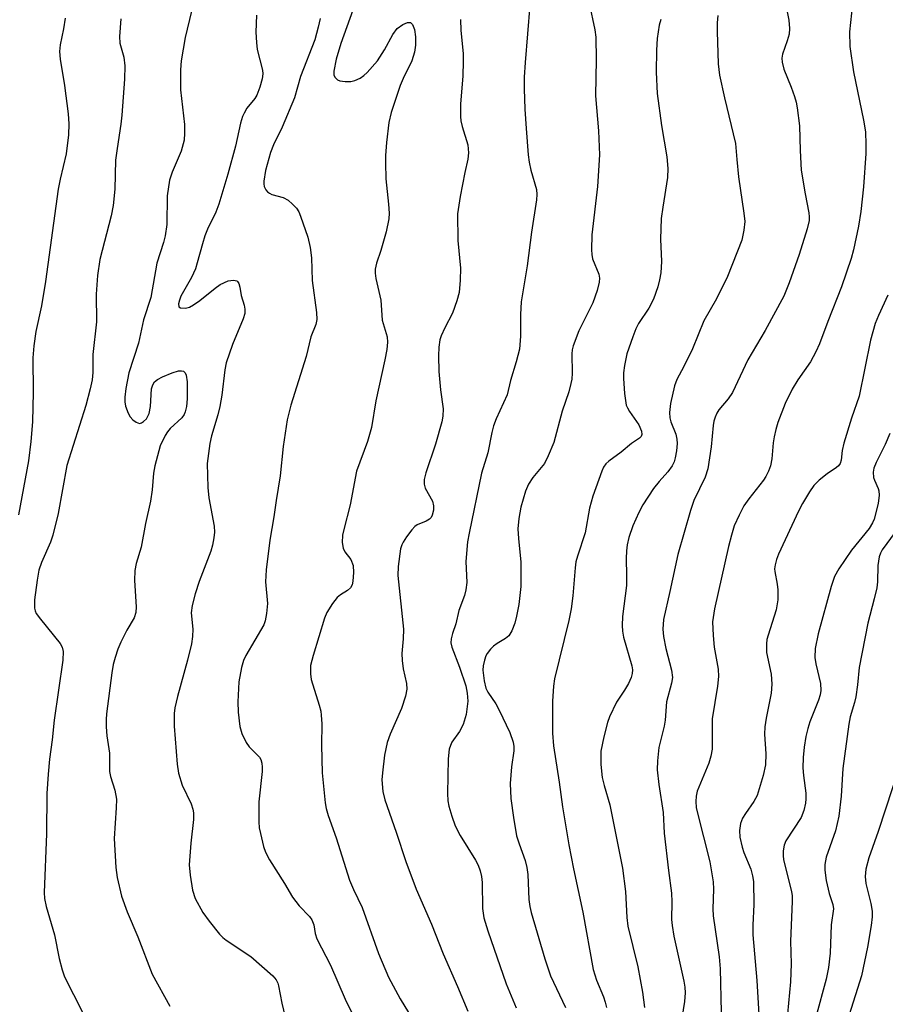
# Model space of a CAD drawing. Units: inches. Extents: x 1201773 to 1207772, y 577456 to 581456.
# Drawn here: x 1202103 to 1202272, y 580887 to 581079 of the extents above; entities that cross this region are included whole.
import ezdxf

# ---------------------------------------------------------------- set-up
doc = ezdxf.new("R2010")
doc.units = ezdxf.units.IN
doc.header["$MEASUREMENT"] = 0
doc.layers.add('Undefined', color=1, linetype='Continuous')

msp = doc.modelspace()

# ---------------------------------------------------------------- linework, layer by layer
at = {"layer": 'Undefined'}
for points, elevation in [([(1202252.7, 581083.06), (1202253.53, 581078.86), (1202253.67, 581077.18), (1202253.59, 581076.08), (1202253.24, 581074.79), (1202252.35, 581072.22), (1202252.22, 581071.44), (1202252.24, 581070.65), (1202252.59, 581069.28), (1202254.01, 581065.74), (1202254.66, 581063.9), (1202254.98, 581062.83), (1202255.21, 581061.7), (1202255.64, 581058.22), (1202255.75, 581053.35), (1202255.99, 581049.52), (1202256.73, 581044.95), (1202257.46, 581041.24), (1202257.54, 581040.43), (1202257.51, 581039.72), (1202257.15, 581038.07), (1202255.58, 581033.06), (1202253.65, 581027.54), (1202252.58, 581024.92), (1202248.93, 581018.23), (1202245.56, 581012.49), (1202242.56, 581006.11), (1202241.72, 581004.92), (1202239.9, 581002.77), (1202239.49, 581002.07), (1202239.17, 581001.32), (1202238.92, 581000.55), (1202238.76, 580999.7), (1202238.4, 580995.55), (1202237.74, 580991.21), (1202237.21, 580989.63), (1202235.05, 580985.05), (1202234.37, 580983.1), (1202231.89, 580974.49), (1202230.36, 580967.25), (1202229.11, 580961.8), (1202228.97, 580959.89), (1202229.09, 580958.47), (1202229.56, 580956.17), (1202230.65, 580951.92), (1202230.83, 580950.5), (1202230.68, 580949.37), (1202229.7, 580945.71), (1202229.42, 580942.14), (1202229.26, 580941.01), (1202228.22, 580936.83), (1202227.91, 580934.21), (1202227.86, 580932.46), (1202228.22, 580929.57), (1202229.06, 580924.11), (1202229.25, 580920.07), (1202230.07, 580912.8), (1202230.67, 580908.39), (1202230.74, 580906.66), (1202230.69, 580903.2), (1202230.78, 580902.03), (1202231.12, 580900), (1202233.1, 580891.17), (1202233.27, 580890.03), (1202233.32, 580888.93), (1202233.21, 580887.24), (1202232.45, 580882.36)], 916), ([(1202266.14, 581083.89), (1202265.41, 581076.56), (1202265.45, 581073.67), (1202266.17, 581068.71), (1202268.14, 581059.33), (1202268.5, 581057.03), (1202268.6, 581054.52), (1202268.55, 581052.78), (1202268.1, 581046.31), (1202267.61, 581041.45), (1202267.15, 581038.58), (1202266.16, 581033.97), (1202265.69, 581032.27), (1202263.85, 581026.76), (1202261.15, 581019.96), (1202259.56, 581015.61), (1202258.84, 581014.07), (1202257.77, 581012.09), (1202255.29, 581008.62), (1202254.19, 581006.78), (1202252.86, 581004), (1202251.43, 581000.3), (1202251.01, 580998.92), (1202250.68, 580997.46), (1202250.5, 580996.29), (1202250.22, 580993.15), (1202249.95, 580991.82), (1202249.59, 580990.75), (1202249.07, 580989.7), (1202248.61, 580988.99), (1202245.78, 580985.39), (1202244.77, 580983.98), (1202243.84, 580982.18), (1202242.92, 580980.08), (1202242.34, 580978.29), (1202241.77, 580976.08), (1202239.04, 580963.89), (1202238.69, 580961.33), (1202238.76, 580958.7), (1202238.97, 580956.41), (1202239.74, 580952.08), (1202239.84, 580950.68), (1202239.66, 580948.8), (1202238.59, 580942.39), (1202238.57, 580936.46), (1202238.32, 580935.11), (1202237.93, 580933.78), (1202235.7, 580928.31), (1202235.46, 580927.34), (1202235.38, 580926.25), (1202235.47, 580925.11), (1202235.64, 580924.24), (1202238.15, 580914.51), (1202238.76, 580910.6), (1202238.83, 580909.15), (1202238.73, 580905.29), (1202238.78, 580903.94), (1202239.98, 580895.93), (1202240.18, 580893.62), (1202240.35, 580885.16)], 914), ([(1202137.03, 581080.58), (1202135.8, 581075.42), (1202134.99, 581070.9), (1202134.89, 581069.12), (1202134.89, 581065.24), (1202135.63, 581058.45), (1202135.67, 581056.78), (1202135.56, 581055.4), (1202134.97, 581053.26), (1202133.24, 581049.16), (1202132.74, 581047.57), (1202132.25, 581044.51), (1202132.18, 581038.92), (1202131.87, 581036.72), (1202131.54, 581035.4), (1202130.26, 581031.38), (1202129.05, 581024.7), (1202127.68, 581020.33), (1202126.7, 581015.78), (1202124.76, 581009.96), (1202124.22, 581006.93), (1202124, 581005.19), (1202124, 581004.32), (1202124.16, 581003.48), (1202124.65, 581002.11), (1202125.07, 581001.36), (1202125.6, 581000.77), (1202126.21, 581000.31), (1202126.85, 581000.1), (1202127.27, 581000.21), (1202127.68, 581000.45), (1202128.23, 581001), (1202128.75, 581002.04), (1202128.99, 581003.38), (1202129.23, 581006.85), (1202129.45, 581007.6), (1202129.82, 581008.19), (1202130.4, 581008.68), (1202131.38, 581009.2), (1202133.25, 581009.96), (1202134.47, 581010.35), (1202135.09, 581010.39), (1202135.44, 581010.27), (1202135.75, 581009.96), (1202135.96, 581009.52), (1202136.15, 581008.23), (1202136.18, 581004.89), (1202136.06, 581003.42), (1202135.79, 581002.33), (1202135.58, 581001.83), (1202135.13, 581001.2), (1202132.82, 580999.08), (1202132.3, 580998.43), (1202131.87, 580997.73), (1202130.93, 580995.71), (1202129.88, 580991.78), (1202129.61, 580990.36), (1202129.37, 580987.14), (1202129.02, 580984.89), (1202128.02, 580980.55), (1202127.22, 580975.91), (1202126.23, 580972.72), (1202125.98, 580971.37), (1202125.9, 580969.41), (1202126.21, 580964.29), (1202126.17, 580963.18), (1202125.83, 580962.12), (1202124.37, 580959.71), (1202123.22, 580957.36), (1202122.64, 580956.03), (1202122.1, 580954.37), (1202121.75, 580953.01), (1202121.46, 580951.4), (1202120.45, 580943.37), (1202120.35, 580942.31), (1202120.36, 580940.85), (1202120.5, 580939.11), (1202121.01, 580935.72), (1202121.01, 580932.16), (1202121.21, 580931.17), (1202122.06, 580928.47), (1202122.36, 580926.74), (1202122.34, 580925.06), (1202121.9, 580919.03), (1202122.24, 580913.41), (1202122.52, 580911.4), (1202123.38, 580907.8), (1202124.49, 580904.73), (1202126.56, 580899.82), (1202129.36, 580892.53), (1202132.81, 580886.32)], 934), ([(1202168.48, 581080.8), (1202166.15, 581074.24), (1202165.25, 581071.19), (1202164.76, 581068.84), (1202164.8, 581068.13), (1202164.99, 581067.69), (1202165.48, 581067.18), (1202165.94, 581067), (1202166.99, 581066.85), (1202168.09, 581066.87), (1202168.91, 581067.05), (1202169.94, 581067.51), (1202170.64, 581068.02), (1202171.29, 581068.63), (1202173.29, 581070.87), (1202174.65, 581073.04), (1202176.27, 581076.05), (1202177.16, 581077.17), (1202178.24, 581077.98), (1202179.14, 581078.37), (1202179.71, 581078.34), (1202180.16, 581077.98), (1202180.5, 581077), (1202180.7, 581075.58), (1202180.72, 581073.95), (1202180.52, 581072.56), (1202179.97, 581070.91), (1202178.28, 581067.43), (1202177.72, 581066.07), (1202175.98, 581060.83), (1202175.54, 581058.87), (1202175.07, 581054.93), (1202174.87, 581052.4), (1202174.84, 581050.98), (1202174.9, 581047.84), (1202175.44, 581042.91), (1202175.55, 581041.16), (1202175.53, 581040.01), (1202174.97, 581037.5), (1202173.95, 581033.88), (1202173.11, 581031.36), (1202172.87, 581030.23), (1202172.87, 581029.44), (1202173, 581028.38), (1202173.93, 581024.13), (1202174.23, 581020.26), (1202175.19, 581017), (1202175.24, 581015.96), (1202175.12, 581014.55), (1202174.74, 581012.5), (1202173, 581004.49), (1202172.11, 580999.3), (1202171.34, 580996.54), (1202169.22, 580990.8), (1202167.96, 580984.18), (1202166.71, 580979.39), (1202166.48, 580978.26), (1202166.43, 580976.84), (1202166.59, 580975.75), (1202166.95, 580975.05), (1202168.13, 580973.55), (1202168.56, 580972.37), (1202168.65, 580970.99), (1202168.52, 580969.29), (1202168.33, 580968.58), (1202168.01, 580968), (1202167.44, 580967.48), (1202166.07, 580966.6), (1202165.43, 580966.07), (1202164.51, 580964.91), (1202163.39, 580963.15), (1202162.96, 580962.08), (1202160.73, 580954.81), (1202160.25, 580952.82), (1202160.2, 580951.17), (1202160.34, 580950.07), (1202161.95, 580945.08), (1202162.23, 580943.93), (1202162.34, 580943.1), (1202162.43, 580941.41), (1202162.4, 580937.26), (1202162.51, 580931.9), (1202163.1, 580926.03), (1202163.3, 580924.88), (1202163.67, 580923.52), (1202165.21, 580919.18), (1202167.81, 580910.89), (1202168.59, 580909.08), (1202170.33, 580905.6), (1202173.51, 580896.59), (1202175.43, 580892), (1202177.71, 580887.76), (1202181.48, 580881.59)], 928), ([(1202203.05, 581081.78), (1202202.09, 581070.59), (1202201.94, 581067.71), (1202201.91, 581065.43), (1202202.07, 581061.46), (1202202.28, 581057.7), (1202202.71, 581052.55), (1202202.89, 581051.13), (1202203.22, 581049.51), (1202204.3, 581045.77), (1202204.38, 581044.78), (1202204.31, 581043.72), (1202203.32, 581037.45), (1202202.49, 581030.89), (1202201.35, 581023.81), (1202201.19, 581021.38), (1202201.22, 581017.16), (1202201, 581014.62), (1202200.34, 581012.1), (1202199.23, 581008.49), (1202198.59, 581005.68), (1202196.46, 581000.96), (1202195.94, 580999.6), (1202195.6, 580998.3), (1202194.81, 580994.37), (1202193.58, 580990.37), (1202191.17, 580978.65), (1202190.89, 580976.96), (1202190.51, 580973.13), (1202190.7, 580969.04), (1202190.56, 580967.62), (1202190.28, 580966.52), (1202189.17, 580963.57), (1202188.6, 580960.97), (1202187.92, 580959.07), (1202187.65, 580958.02), (1202187.63, 580957.22), (1202187.83, 580956.39), (1202189.3, 580952.53), (1202190.52, 580948.83), (1202190.8, 580947.45), (1202190.91, 580945.84), (1202190.58, 580943.27), (1202190, 580941.32), (1202189.29, 580939.94), (1202187.83, 580937.86), (1202187.52, 580937.21), (1202187.3, 580936.5), (1202187.11, 580934.58), (1202186.97, 580927.84), (1202187.04, 580926.42), (1202187.23, 580925.34), (1202187.8, 580923.41), (1202188.46, 580921.54), (1202189.41, 580919.62), (1202192.44, 580914.82), (1202192.93, 580913.84), (1202193.31, 580912.75), (1202193.58, 580911.6), (1202193.72, 580910.43), (1202193.82, 580905.36), (1202194.08, 580903.55), (1202194.82, 580901.05), (1202198.39, 580890.68), (1202200.36, 580886)], 924), ([(1202214.6, 581082.14), (1202215.72, 581076.94), (1202215.93, 581075.49), (1202215.96, 581071.16), (1202215.85, 581064.06), (1202216.39, 581057.23), (1202216.62, 581052.51), (1202216.25, 581046.33), (1202215.14, 581036.93), (1202215.08, 581033.96), (1202215.13, 581033.08), (1202215.28, 581032.24), (1202216.47, 581029.25), (1202216.59, 581028.45), (1202216.56, 581027.65), (1202216.18, 581026.07), (1202215.3, 581023.62), (1202212.58, 581018.2), (1202211.5, 581015.25), (1202211.31, 581014.43), (1202211.22, 581013.65), (1202211.27, 581009.93), (1202211.19, 581008.76), (1202211.05, 581007.91), (1202210.62, 581006.24), (1202209.33, 581002.51), (1202207.68, 580996.39), (1202206.62, 580993.76), (1202205.86, 580992.26), (1202203.62, 580989.55), (1202202.74, 580988.22), (1202202.2, 580986.85), (1202201.27, 580983.73), (1202200.87, 580981.5), (1202200.69, 580979.54), (1202200.8, 580977.65), (1202201.29, 580973), (1202201.29, 580968.26), (1202200.86, 580964.74), (1202200.43, 580962.45), (1202200.08, 580961.11), (1202199.52, 580959.58), (1202198.9, 580958.65), (1202198.29, 580958.09), (1202196.62, 580957.1), (1202195.95, 580956.61), (1202195.37, 580956.03), (1202194.7, 580955.16), (1202194.43, 580954.69), (1202194.15, 580953.89), (1202193.92, 580952.76), (1202193.87, 580951.89), (1202194.1, 580949.81), (1202194.46, 580948.39), (1202194.82, 580947.64), (1202196.36, 580945.33), (1202197.03, 580944.1), (1202199.09, 580939.73), (1202199.8, 580937.83), (1202199.9, 580937.01), (1202199.89, 580936.17), (1202199.47, 580933.03), (1202199.21, 580929.79), (1202199.33, 580926.84), (1202199.82, 580923.12), (1202200.44, 580919.59), (1202200.92, 580917.99), (1202202.09, 580914.74), (1202202.45, 580913.4), (1202202.61, 580912.03), (1202202.81, 580907.14), (1202203, 580905.77), (1202203.27, 580904.63), (1202205.95, 580895.52), (1202207.07, 580892.23), (1202209.99, 580886.04)], 922), ([(1202112.38, 581079.19), (1202112.07, 581077.16), (1202111.36, 581074.03), (1202111.24, 581072.73), (1202111.37, 581071.19), (1202112.24, 581066.1), (1202112.97, 581060.53), (1202113.09, 581058.58), (1202113.01, 581056.45), (1202112.54, 581052.71), (1202111.39, 581047.79), (1202111.02, 581045.81), (1202108.51, 581027.81), (1202107.73, 581023.08), (1202106.65, 581018.04), (1202106.23, 581015.26), (1202106.08, 581012.89), (1202106.11, 581006.18), (1202106, 581000.41), (1202105.69, 580996.59), (1202105.21, 580992.8), (1202103.28, 580982.27)], 938), ([(1202123.25, 581079.12), (1202122.96, 581075.67), (1202123.03, 581074.31), (1202123.78, 581071.6), (1202123.99, 581069.89), (1202123.96, 581067.32), (1202123.43, 581060.26), (1202123.25, 581058.5), (1202122.48, 581053.8), (1202122.2, 581051.51), (1202122.06, 581045.81), (1202121.72, 581042.66), (1202121.31, 581040.64), (1202119.16, 581032.08), (1202118.66, 581028.95), (1202118.43, 581025.3), (1202118.45, 581019.91), (1202117.77, 581013.56), (1202117.78, 581010.01), (1202117.64, 581008.59), (1202117.27, 581006.87), (1202116.38, 581003.59), (1202112.72, 580991.87), (1202110.99, 580982.52), (1202109.96, 580978.28), (1202109.5, 580976.9), (1202107.77, 580972.93), (1202107.26, 580971.43), (1202106.91, 580969.5), (1202106.4, 580965.65), (1202106.39, 580964), (1202106.5, 580963.48), (1202106.72, 580962.99), (1202107.53, 580961.85), (1202111.39, 580957.14), (1202111.8, 580956.4), (1202111.99, 580955.59), (1202111.91, 580953.87), (1202110.25, 580942.13), (1202109.85, 580938.32), (1202109.31, 580934.53), (1202109.04, 580931.61), (1202108.81, 580927.81), (1202108.75, 580919.98), (1202108.29, 580908.51), (1202108.36, 580907.34), (1202108.65, 580905.78), (1202110.29, 580900.24), (1202111.2, 580895.63), (1202111.8, 580893.39), (1202112.26, 580892.02), (1202115.75, 580885.14)], 936), ([(1202149.72, 581079.82), (1202149.59, 581076.46), (1202149.68, 581074.48), (1202149.84, 581073.08), (1202150.87, 581069.09), (1202150.92, 581068.33), (1202150.82, 581067.37), (1202150.37, 581065.76), (1202149.76, 581064.17), (1202149.35, 581063.51), (1202147.83, 581061.62), (1202147.27, 581060.68), (1202146.98, 581060.03), (1202146.59, 581058.72), (1202145.57, 581054.22), (1202144.12, 581048.78), (1202142.36, 581042.92), (1202141.74, 581041.35), (1202140.14, 581037.99), (1202139.61, 581036.72), (1202139.13, 581035.18), (1202138.15, 581031.43), (1202137.77, 581030.28), (1202136.99, 581028.58), (1202134.96, 581024.95), (1202134.65, 581024.16), (1202134.48, 581023.43), (1202134.57, 581022.86), (1202134.88, 581022.67), (1202135.83, 581022.61), (1202136.62, 581022.81), (1202137.39, 581023.23), (1202138.63, 581024.1), (1202141.66, 581026.53), (1202142.62, 581027.21), (1202144.2, 581027.92), (1202145.2, 581028.05), (1202145.84, 581027.91), (1202146, 581027.8), (1202146.24, 581027.44), (1202146.44, 581026.72), (1202146.71, 581025.07), (1202147.29, 581023.21), (1202147.44, 581022.4), (1202147.39, 581021.58), (1202147.1, 581020.49), (1202145.02, 581015.48), (1202143.77, 581011.94), (1202143.5, 581010.57), (1202142.9, 581005.62), (1202142.54, 581003.41), (1202142.13, 581001.78), (1202140.9, 580997.68), (1202140.56, 580996.2), (1202140.1, 580992.29), (1202140.2, 580987.58), (1202140.41, 580985.56), (1202141.41, 580980), (1202141.47, 580978.88), (1202141.36, 580977.73), (1202141.11, 580976.29), (1202140.81, 580975.15), (1202138.54, 580969.2), (1202137.76, 580966.79), (1202137.17, 580964.51), (1202136.94, 580963.08), (1202137.25, 580959.94), (1202137.2, 580958.51), (1202137.04, 580957.08), (1202136.26, 580953.89), (1202134.27, 580946.77), (1202133.75, 580944.53), (1202133.6, 580943.44), (1202133.6, 580940.96), (1202134.24, 580933.53), (1202134.46, 580931.82), (1202135.19, 580929.45), (1202136.93, 580925.82), (1202137.27, 580924.76), (1202137.39, 580924.05), (1202137.38, 580922.74), (1202136.9, 580918.13), (1202136.59, 580913.88), (1202136.75, 580911.86), (1202137.18, 580908.97), (1202137.76, 580907.36), (1202139.24, 580904.6), (1202140.44, 580902.91), (1202142.48, 580900.34), (1202143.11, 580899.72), (1202143.8, 580899.19), (1202148.56, 580895.99), (1202152.85, 580892.24), (1202153.55, 580891.44), (1202153.85, 580890.82), (1202154.01, 580890.28), (1202154.63, 580886.9), (1202155.31, 580884.14)], 932), ([(1202162.11, 581079.16), (1202161.74, 581077.46), (1202161.05, 581074.96), (1202158.31, 581067.85), (1202157.1, 581063.68), (1202154.72, 581057.95), (1202153.01, 581054.51), (1202152.41, 581052.97), (1202151.47, 581049.5), (1202151.1, 581047.38), (1202151.11, 581046.86), (1202151.22, 581046.38), (1202151.53, 581045.7), (1202151.82, 581045.32), (1202152.22, 581045.02), (1202152.71, 581044.81), (1202154.92, 581044.22), (1202155.88, 581043.67), (1202156.75, 581042.93), (1202157.51, 581042.11), (1202157.95, 581041.38), (1202158.28, 581040.58), (1202159.72, 581036.44), (1202160.17, 581034.45), (1202160.4, 581032.42), (1202160.57, 581027.99), (1202161.38, 581021.78), (1202161.45, 581020.37), (1202161.27, 581019.39), (1202160.31, 581017.02), (1202159.38, 581013.14), (1202156.4, 581003.65), (1202155.69, 581000.8), (1202154.87, 580995.59), (1202154.34, 580989.84), (1202153.53, 580985.07), (1202153.08, 580981.84), (1202152.28, 580977.32), (1202151.6, 580971.5), (1202151.48, 580969.16), (1202151.87, 580964.95), (1202151.67, 580962.96), (1202151.39, 580961.56), (1202151.11, 580960.76), (1202147.59, 580954.81), (1202147.14, 580953.78), (1202146.77, 580952.42), (1202146.25, 580949.64), (1202146.06, 580945.75), (1202146.1, 580943.71), (1202146.43, 580940.91), (1202146.82, 580939.57), (1202147.66, 580937.81), (1202148.26, 580936.97), (1202150.27, 580934.92), (1202150.52, 580934.48), (1202150.73, 580933.75), (1202150.8, 580932.96), (1202150.77, 580932.15), (1202150.12, 580926.18), (1202150.12, 580922.33), (1202150.22, 580921.16), (1202150.45, 580920.03), (1202151.08, 580917.5), (1202151.44, 580916.41), (1202152.23, 580914.91), (1202155.15, 580910.27), (1202156.71, 580907.56), (1202158, 580905.92), (1202160.03, 580903.82), (1202160.5, 580903.16), (1202160.9, 580902.17), (1202161.14, 580900.53), (1202161.46, 580899.45), (1202164.15, 580894.31), (1202167, 580887.66), (1202168.3, 580884.99)], 930), ([(1202189.52, 581078.93), (1202189.59, 581076.84), (1202189.99, 581072.29), (1202190.04, 581070.85), (1202189.95, 581067.87), (1202189.51, 581062.49), (1202189.48, 581059.99), (1202189.57, 581059.17), (1202189.82, 581058.06), (1202190.93, 581054.49), (1202191.07, 581052.92), (1202190.93, 581051.66), (1202190.34, 581049.1), (1202189.41, 581044.4), (1202188.92, 581040.99), (1202189, 581035.81), (1202189.52, 581030.39), (1202189.43, 581028.03), (1202189.22, 581025.67), (1202188.79, 581024.01), (1202187.93, 581021.59), (1202186.42, 581018.75), (1202185.72, 581017.22), (1202185.48, 581016.42), (1202185.27, 581014.99), (1202185.18, 581013.28), (1202185.26, 581010.22), (1202185.61, 581006.68), (1202186.09, 581002.93), (1202186.06, 581001.52), (1202185.85, 581000.42), (1202184.62, 580996.01), (1202182.72, 580990.46), (1202182.42, 580989.12), (1202182.42, 580988.26), (1202182.58, 580987.43), (1202184.03, 580984.93), (1202184.25, 580983.99), (1202184.23, 580983.16), (1202183.97, 580982.17), (1202183.75, 580981.74), (1202183.44, 580981.39), (1202182.83, 580981), (1202181.04, 580980.31), (1202180.59, 580979.97), (1202180.01, 580979.33), (1202178.93, 580977.92), (1202178.29, 580976.93), (1202178.04, 580976.41), (1202177.81, 580975.6), (1202177.36, 580972.15), (1202177.27, 580970.43), (1202178.36, 580959.9), (1202178.33, 580958.01), (1202178.05, 580955.18), (1202178.1, 580953.82), (1202178.32, 580952.18), (1202178.95, 580949.31), (1202179.05, 580948.18), (1202178.79, 580946.82), (1202177.99, 580944.41), (1202175.76, 580939.43), (1202175.22, 580937.81), (1202174.68, 580935.31), (1202174.25, 580931.89), (1202174.14, 580930.47), (1202174.32, 580928.24), (1202174.73, 580926.59), (1202176.96, 580920.28), (1202178.85, 580914.58), (1202180.86, 580909.15), (1202183.82, 580902.34), (1202186.1, 580896.51), (1202188.92, 580890.15), (1202190.92, 580885.34)], 926), ([(1202228.58, 581078.96), (1202228.26, 581077.86), (1202227.88, 581075.26), (1202227.74, 581072.96), (1202227.67, 581068.65), (1202227.88, 581064.54), (1202228.68, 581058.23), (1202229.78, 581052.13), (1202229.96, 581049.84), (1202229.86, 581048.11), (1202228.94, 581042.31), (1202228.67, 581040.08), (1202228.54, 581036.08), (1202228.73, 581031.73), (1202228.56, 581029.51), (1202228.34, 581028.13), (1202228.02, 581026.76), (1202227.13, 581024.36), (1202226.26, 581022.58), (1202224.25, 581019.61), (1202223.73, 581018.56), (1202223.1, 581016.99), (1202221.98, 581013.66), (1202221.47, 581011.41), (1202221.27, 581009.99), (1202221.28, 581008.84), (1202221.52, 581005.94), (1202221.85, 581003.67), (1202222.05, 581003.15), (1202222.47, 581002.43), (1202224.31, 580999.84), (1202224.82, 580998.61), (1202224.9, 580997.93), (1202224.75, 580997.54), (1202224.4, 580997.2), (1202222.84, 580996.14), (1202220.81, 580994.46), (1202218.43, 580992.75), (1202217.83, 580992.18), (1202217.4, 580991.54), (1202217.04, 580990.77), (1202215.31, 580985.92), (1202214.65, 580983.55), (1202213.82, 580978.72), (1202212.33, 580974.17), (1202212.03, 580973.05), (1202211.86, 580971.9), (1202211.42, 580966.42), (1202211.11, 580963.9), (1202210.65, 580961.62), (1202207.83, 580950.2), (1202207.62, 580948.77), (1202207.42, 580945.87), (1202207.44, 580939.6), (1202207.65, 580937.12), (1202208.75, 580930.04), (1202209.41, 580925.26), (1202210.63, 580917.82), (1202211.54, 580913.13), (1202213.37, 580904.67), (1202215.39, 580893.5), (1202216.05, 580891.37), (1202217.39, 580888.16), (1202217.75, 580887.11), (1202218, 580886.05)], 920), ([(1202239.7, 581079.75), (1202239.59, 581078.32), (1202239.58, 581076.63), (1202239.76, 581070.27), (1202240.05, 581068.06), (1202241, 581063.67), (1202243.17, 581054.76), (1202243.38, 581051.6), (1202243.74, 581048.23), (1202244.79, 581041.13), (1202244.94, 581039.54), (1202244.8, 581037.85), (1202244.4, 581035.86), (1202241.56, 581028.8), (1202239.46, 581024.43), (1202237, 581020.1), (1202234.78, 581014.68), (1202233.07, 581011.18), (1202231.71, 581008.64), (1202231.26, 581007.45), (1202230.45, 581003.97), (1202230.25, 581002.24), (1202230.35, 581001.18), (1202230.53, 581000.4), (1202231.49, 580998), (1202231.72, 580997.01), (1202231.74, 580996.17), (1202231.61, 580994.77), (1202231.39, 580993.37), (1202231.17, 580992.57), (1202230.78, 580991.82), (1202229.97, 580990.64), (1202228.26, 580988.77), (1202227.16, 580987.37), (1202225.1, 580984.21), (1202224.3, 580982.69), (1202223.11, 580980.08), (1202222.36, 580977.85), (1202222.03, 580976.39), (1202221.89, 580975.21), (1202221.83, 580973.72), (1202221.91, 580970.42), (1202221.86, 580968.45), (1202221.1, 580962.38), (1202221.03, 580960.65), (1202221.09, 580959.5), (1202221.31, 580958.36), (1202222.94, 580952.74), (1202223.04, 580951.97), (1202223.01, 580951.25), (1202222.81, 580950.51), (1202222.26, 580949.31), (1202221.51, 580948.01), (1202219.92, 580945.65), (1202218.55, 580942.78), (1202218.19, 580941.68), (1202217.47, 580938.89), (1202216.87, 580936.08), (1202216.89, 580933.52), (1202217.13, 580930.97), (1202217.51, 580929.42), (1202218.63, 580925.59), (1202221.11, 580913.27), (1202221.69, 580908.68), (1202221.94, 580903.6), (1202222.13, 580901.94), (1202224.12, 580893.96), (1202225.01, 580889.07), (1202225.4, 580886.02)], 918), ([(1202272.9, 581025.14), (1202271.06, 581021.19), (1202270.43, 581019.59), (1202269.52, 581016.33), (1202267.28, 581005.43), (1202265.79, 581001.12), (1202264.31, 580996.26), (1202263.96, 580994.81), (1202263.76, 580992.9), (1202263.57, 580992.28), (1202263.27, 580991.83), (1202262.87, 580991.47), (1202261.01, 580990.24), (1202259.47, 580989.01), (1202258.46, 580987.94), (1202257.59, 580986.76), (1202256.22, 580984.48), (1202255.42, 580982.93), (1202251.57, 580974.58), (1202251.16, 580973.52), (1202250.87, 580972.49), (1202250.77, 580971.7), (1202250.8, 580971.15), (1202251.3, 580968.7), (1202251.44, 580967.59), (1202251.39, 580965.64), (1202251.07, 580963.71), (1202249.5, 580958.73), (1202249.28, 580957.88), (1202249.17, 580957.03), (1202249.22, 580955.34), (1202250.1, 580951.16), (1202250.24, 580949.16), (1202250.09, 580947.44), (1202249.1, 580942.57), (1202248.86, 580940.84), (1202248.82, 580939.4), (1202249.07, 580935.61), (1202249.01, 580933.4), (1202248.55, 580931.38), (1202247.36, 580927.41), (1202246.74, 580926.25), (1202245.07, 580923.96), (1202244.49, 580923.01), (1202244.13, 580921.98), (1202243.9, 580920.64), (1202244, 580919.28), (1202244.43, 580917.38), (1202244.79, 580916.32), (1202246.15, 580913.05), (1202246.48, 580911.77), (1202246.63, 580910.66), (1202246.73, 580906.18), (1202246.54, 580902.11), (1202246.54, 580900.22), (1202247.28, 580891.3), (1202247.76, 580883.58)], 912), ([(1202273.26, 580998.14), (1202272.32, 580995.96), (1202270.6, 580992.46), (1202270.17, 580991.37), (1202270.03, 580990.57), (1202270.1, 580989.52), (1202270.26, 580989.01), (1202271, 580987.4), (1202271.12, 580986.92), (1202271.19, 580986.11), (1202270.98, 580984.44), (1202270.22, 580981.41), (1202269.89, 580980.67), (1202269.21, 580979.55), (1202265.78, 580975.34), (1202263.32, 580971.7), (1202262.45, 580970.2), (1202261.8, 580968.27), (1202259.25, 580959.02), (1202258.72, 580956.17), (1202258.63, 580954.37), (1202258.82, 580953.13), (1202259.72, 580949.3), (1202259.81, 580947.93), (1202259.65, 580947.13), (1202259.32, 580946.07), (1202257.68, 580941.83), (1202257.26, 580940.54), (1202256.87, 580938.97), (1202256.56, 580936.91), (1202256.33, 580934.85), (1202256.31, 580932.82), (1202256.41, 580931.38), (1202256.87, 580927.88), (1202256.9, 580926.77), (1202256.83, 580925.94), (1202256.5, 580924.53), (1202255.94, 580923.17), (1202252.94, 580918.56), (1202252.65, 580917.77), (1202252.45, 580916.62), (1202252.42, 580915.75), (1202252.52, 580914.91), (1202254.05, 580908.73), (1202254.19, 580907.88), (1202254.23, 580906.73), (1202253.88, 580898.97), (1202254, 580894.6), (1202253.89, 580891.03), (1202253.11, 580882.71)], 910), ([(1202274.31, 580978.89), (1202271.78, 580975.42), (1202271.44, 580974.77), (1202271.2, 580974.03), (1202270.95, 580972.33), (1202270.85, 580969.14), (1202270.72, 580968.02), (1202270.23, 580965.86), (1202268.95, 580961.08), (1202267.28, 580952.41), (1202266.94, 580949.06), (1202266.6, 580946.7), (1202266.34, 580945.57), (1202265.53, 580942.81), (1202265.24, 580941.39), (1202264.11, 580932.71), (1202263.79, 580927.3), (1202263.34, 580923.41), (1202262.68, 580920.56), (1202260.87, 580915.4), (1202260.58, 580914), (1202260.55, 580912.86), (1202260.87, 580910.85), (1202261.44, 580908.28), (1202262.15, 580906.18), (1202262.28, 580905.29), (1202261.82, 580902.18), (1202261.59, 580896.68), (1202261.27, 580893.83), (1202260.83, 580891.61), (1202258.82, 580884.14)], 908), ([(1202275.14, 580933.09), (1202271, 580920.39), (1202269.17, 580915.3), (1202268.56, 580913.05), (1202268.46, 580911.65), (1202268.58, 580910.24), (1202269.57, 580906.33), (1202269.81, 580904.89), (1202269.83, 580903.72), (1202269.64, 580902.04), (1202268.88, 580897.83), (1202267.7, 580892.21), (1202265.35, 580884.61)], 906)]:
    msp.add_lwpolyline(points, dxfattribs=dict(at, elevation=elevation))

doc.saveas('drawing.dxf')
